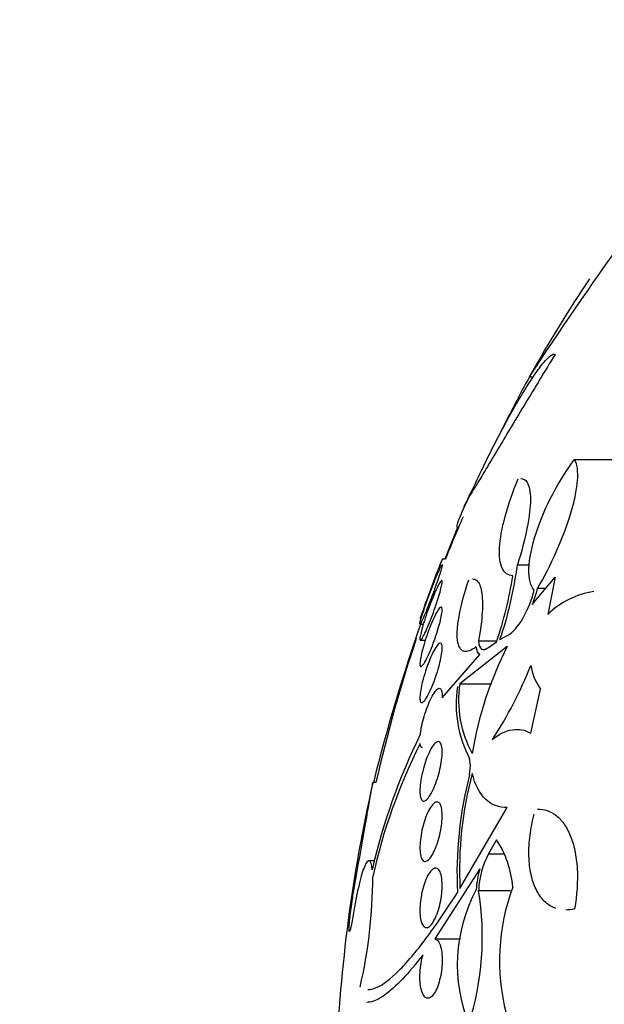
# Model space of a CAD drawing. Units: millimetres. Extents: x 0 to 1297, y 0 to 1228.
# Drawn here: x 165 to 173, y 841 to 854 of the extents above; entities that cross this region are included whole.
import ezdxf
from ezdxf import colors
from ezdxf.entities.mleader import LeaderData, LeaderLine
from ezdxf.math import Vec2, Vec3

# ---------------------------------------------------------------- set-up
doc = ezdxf.new("R2010")
doc.units = ezdxf.units.MM
doc.layers.add('DV2_Défaut', color=7, linetype='Continuous')
doc.layers.add('Défaut', color=7, linetype='Continuous')

# ---------------------------------------------------------------- blocks, each defined once
blk = doc.blocks.new('_DOT')
at = {"color": 0}
blk.add_line((0, 0), (-1, 0), dxfattribs=at)
at = {"color": 0, "const_width": 0.333}
blk.add_lwpolyline([(-0.1665, 0, 1), (0.1665, 0, 1)], format="xyb", close=True, dxfattribs=at)
blk = doc.blocks.new('SE1')
at = {"layer": 'DV2_Défaut', "color": 7, "linetype": 'Continuous'}
for p, q in [((172.063, 849.479), (172.099, 849.479)), ((172.661, 848.369), (175.8, 848.369)), ((171.09, 847.453), (170.92, 847.029)), ((171.09, 847.453), (171.101, 847.453)), ((170.927, 847.029), (170.882, 847.029)), ((171.896, 846.955), (172.057, 846.955)), ((172.094, 846.419), (172.4, 846.788)), ((172.4, 846.788), (172.302, 846.288)), ((172.165, 846.64), (172.277, 846.64)), ((170.588, 846.157), (170.631, 846.157)), ((171.66, 845.948), (171.774, 846.012)), ((170.593, 845.941), (170.658, 845.941)), ((171.757, 845.858), (171.122, 845.355)), ((171.374, 845.932), (171.618, 845.932)), ((171.507, 845.844), (171.615, 845.92)), ((170.883, 845.167), (171.389, 845.749)), ((171.122, 845.355), (171.55, 845.355)), ((172.074, 844.69), (172.206, 845.284)), ((171.265, 844.258), (171.252, 844.353)), ((171.252, 844.13), (171.265, 844.258)), ((169.993, 844.029), (169.952, 844.029)), ((171.122, 842.603), (171.757, 843.691)), ((171.615, 843.259), (171.507, 843.071)), ((169.979, 842.978), (169.898, 842.978)), ((171.507, 843.071), (171.714, 843.071)), ((171.389, 842.87), (170.785, 841.928)), ((171.374, 842.578), (171.818, 842.578)), ((170.785, 841.928), (171.131, 841.928))]:
    blk.add_line(p, q, dxfattribs=at)
for centre, radius, start, end in [((206.973, 826.839), 41.616, 143.9792, 147.0426), ((189.748, 839.529), 20.3, 146.2923, 150.5507), ((189.675, 839.835), 20.086, 151.2973, 153.6145), ((189.748, 839.529), 20.3, 156.0918, 156.3096), ((189.748, 839.529), 20.26, 156.5285, 158.2733), ((189.748, 839.529), 20.3, 158.3346, 160.7146), ((166.723, 847.635), 5.217, 341.1433, 352.5115), ((166.643, 847.612), 5.252, 341.1987, 351.1563), ((170.715, 846.984), 1.49, 337.7255, 346.649), ((173.104, 845.446), 1.163, 99.1334, 133.6032), ((191.881, 838.667), 22.565, 160.5352, 166.2658), ((189.748, 839.529), 20.26, 161.488, 167.1671), ((176.225, 843.603), 5.004, 153.2225, 170.6295), ((167.057, 847.568), 5.388, 326.6688, 338.6084), ((172.769, 845.703), 0.702, 188.2195, 216.6356), ((172.577, 845.128), 1.473, 171.1385, 208.8324), ((172.612, 845.078), 1.541, 171.0605, 208.0706), ((177.951, 841.034), 8.211, 153.6911, 167.1727), ((177.624, 841.048), 7.862, 153.5235, 167.4209), ((176.212, 842.843), 5.095, 165.1284, 182.7074), ((189.748, 839.529), 20.3, 167.202, 177.8177), ((176.287, 842.814), 5.204, 165.349, 182.8936), ((170.503, 842.522), 1.333, 4.3575, 33.516), ((172.461, 842.549), 1.087, 151.3211, 178.4877), ((172.634, 842.514), 1.295, 164.0375, 176.6651), ((163.323, 842.775), 6.629, 346.9564, 359.8757), ((173.229, 841.577), 2.142, 151.8028, 201.8691), ((167.525, 841.957), 3.898, 342.4178, 9.1598), ((174.509, 841.631), 2.855, 159.6473, 194.2819)]:
    blk.add_arc(centre, radius, start, end, dxfattribs=at)
for points, knots in [([(172.4, 849.78), (172.261, 849.553), (172.129, 849.335), (171.877, 848.917), (171.756, 848.716), (171.601, 848.455), (171.552, 848.374), (171.463, 848.226), (171.423, 848.158), (171.354, 848.045), (171.325, 847.997), (171.279, 847.923), (171.262, 847.896), (171.252, 847.882)], [0, 0, 0, 0, 0.25, 0.25, 0.5, 0.5, 0.625, 0.625, 0.75, 0.75, 0.875, 0.875, 1, 1, 1, 1]), ([(171.331, 848.047), (171.439, 848.28), (171.55, 848.506), (171.718, 848.824), (171.772, 848.925), (171.88, 849.115), (171.933, 849.206), (172.034, 849.37), (172.081, 849.443), (172.17, 849.572), (172.211, 849.628), (172.284, 849.714), (172.316, 849.746), (172.367, 849.783), (172.387, 849.789), (172.4, 849.78)], [0, 0, 0, 0, 0.25, 0.25, 0.375, 0.375, 0.5, 0.5, 0.625, 0.625, 0.75, 0.75, 0.875, 0.875, 1, 1, 1, 1]), ([(172.12, 846.611), (172.095, 846.639), (172.076, 846.677), (172.052, 846.775), (172.047, 846.835), (172.054, 847.036), (172.089, 847.205), (172.202, 847.553), (172.28, 847.733), (172.458, 848.072), (172.557, 848.229), (172.661, 848.369)], [0, 0, 0, 0, 0.125, 0.125, 0.25, 0.25, 0.5, 0.5, 0.75, 0.75, 1, 1, 1, 1]), ([(172.661, 848.369), (172.678, 848.339), (172.689, 848.3), (172.702, 848.203), (172.702, 848.145), (172.692, 848.018), (172.682, 847.946), (172.65, 847.795), (172.63, 847.715), (172.554, 847.466), (172.487, 847.292), (172.337, 846.954), (172.253, 846.791), (172.165, 846.64)], [0, 0, 0, 0, 0.125, 0.125, 0.25, 0.25, 0.375, 0.375, 0.5, 0.5, 0.75, 0.75, 1, 1, 1, 1]), ([(171.832, 846.805), (171.77, 846.81), (171.722, 846.843), (171.66, 846.971), (171.648, 847.064), (171.661, 847.303), (171.687, 847.446), (171.773, 847.762), (171.832, 847.933), (171.903, 848.109)], [0, 0, 0, 0, 0.25, 0.25, 0.5, 0.5, 0.75, 0.75, 1, 1, 1, 1]), ([(171.939, 848.114), (171.975, 848.115), (172.005, 848.097), (172.055, 848.015), (172.07, 847.938), (172.069, 847.779), (172.065, 847.72), (172.049, 847.591), (172.038, 847.519), (171.993, 847.295), (171.95, 847.129), (171.896, 846.955)], [0, 0, 0, 0, 0.2017806, 0.2017806, 0.4678537, 0.4678537, 0.6008903, 0.6008903, 0.7339269, 0.7339269, 1, 1, 1, 1]), ([(171.252, 847.882), (171.184, 847.745), (171.136, 847.638), (171.08, 847.492), (171.074, 847.454), (171.09, 847.453)], [0, 0, 0, 0, 0.5, 0.5, 1, 1, 1, 1]), ([(170.884, 847.029), (170.884, 847.029), (170.883, 847.027), (170.882, 847.023), (170.879, 847.016), (170.874, 847.002), (170.866, 846.983), (170.859, 846.963), (170.849, 846.937), (170.838, 846.907), (170.826, 846.876), (170.813, 846.84), (170.798, 846.801), (170.783, 846.76), (170.766, 846.716), (170.75, 846.671), (170.732, 846.624), (170.714, 846.576), (170.697, 846.53), (170.68, 846.484), (170.663, 846.438), (170.648, 846.399), (170.634, 846.36), (170.621, 846.325), (170.611, 846.298), (170.601, 846.273), (170.594, 846.253), (170.59, 846.241), (170.587, 846.233), (170.585, 846.229), (170.585, 846.229)], [0, 0, 0, 0, 0.0531263, 0.0531263, 0.0531263, 0.1503688, 0.1503688, 0.1503688, 0.2496049, 0.2496049, 0.2496049, 0.354097, 0.354097, 0.354097, 0.4652569, 0.4652569, 0.4652569, 0.5819157, 0.5819157, 0.5819157, 0.7001876, 0.7001876, 0.7001876, 0.8149353, 0.8149353, 0.8149353, 0.9227006, 0.9227006, 0.9227006, 1, 1, 1, 1]), ([(170.882, 846.957), (170.884, 846.957), (170.884, 846.954), (170.884, 846.949), (170.883, 846.942), (170.88, 846.927), (170.874, 846.907), (170.869, 846.886), (170.861, 846.86), (170.851, 846.83), (170.841, 846.799), (170.829, 846.762), (170.815, 846.724), (170.801, 846.684), (170.786, 846.64), (170.77, 846.596), (170.753, 846.55), (170.735, 846.502), (170.718, 846.457), (170.7, 846.411), (170.683, 846.366), (170.667, 846.327), (170.651, 846.288), (170.636, 846.253), (170.624, 846.226), (170.612, 846.2), (170.603, 846.18), (170.596, 846.168), (170.592, 846.161), (170.588, 846.157), (170.587, 846.157)], [0, 0, 0, 0, 0.058447, 0.058447, 0.058447, 0.156, 0.156, 0.156, 0.253922, 0.253922, 0.253922, 0.355986, 0.355986, 0.355986, 0.464427, 0.464427, 0.464427, 0.579168, 0.579168, 0.579168, 0.697331, 0.697331, 0.697331, 0.813978, 0.813978, 0.813978, 0.924626, 0.924626, 0.924626, 1, 1, 1, 1]), ([(170.663, 846.418), (170.679, 846.463), (170.696, 846.511), (170.713, 846.558), (170.731, 846.605), (170.749, 846.653), (170.766, 846.697), (170.783, 846.742), (170.801, 846.784), (170.816, 846.821), (170.831, 846.856), (170.844, 846.887), (170.855, 846.91), (170.865, 846.931), (170.873, 846.946), (170.878, 846.953)], [0, 0, 0, 0, 0.202647, 0.202647, 0.202647, 0.405065, 0.405065, 0.405065, 0.610658, 0.610658, 0.610658, 0.811262, 0.811262, 0.811262, 1, 1, 1, 1]), ([(170.645, 846.203), (170.659, 846.248), (170.675, 846.295), (170.692, 846.342), (170.709, 846.388), (170.726, 846.435), (170.744, 846.478), (170.761, 846.523), (170.779, 846.566), (170.796, 846.602), (170.812, 846.638), (170.827, 846.67), (170.84, 846.693), (170.852, 846.715), (170.863, 846.731), (170.87, 846.737), (170.877, 846.744), (170.882, 846.742), (170.883, 846.734), (170.885, 846.725), (170.884, 846.71), (170.88, 846.689), (170.876, 846.669), (170.87, 846.642), (170.862, 846.612), (170.854, 846.58), (170.844, 846.544), (170.832, 846.507), (170.819, 846.467), (170.805, 846.424), (170.79, 846.381), (170.774, 846.335), (170.757, 846.289), (170.74, 846.245), (170.723, 846.199), (170.705, 846.154), (170.688, 846.115), (170.671, 846.076), (170.654, 846.04), (170.64, 846.012), (170.627, 845.986), (170.615, 845.965), (170.606, 845.953), (170.597, 845.942), (170.591, 845.939), (170.588, 845.943), (170.585, 845.947), (170.584, 845.958), (170.586, 845.976), (170.589, 845.993), (170.593, 846.017), (170.6, 846.045), (170.607, 846.073), (170.616, 846.106), (170.626, 846.142), (170.632, 846.162), (170.638, 846.182), (170.645, 846.203)], [0, 0, 0, 0, 0.057434, 0.057434, 0.057434, 0.114758, 0.114758, 0.114758, 0.17375, 0.17375, 0.17375, 0.232418, 0.232418, 0.232418, 0.288334, 0.288334, 0.288334, 0.340503, 0.340503, 0.340503, 0.38988, 0.38988, 0.38988, 0.438519, 0.438519, 0.438519, 0.488501, 0.488501, 0.488501, 0.541319, 0.541319, 0.541319, 0.597468, 0.597468, 0.597468, 0.656106, 0.656106, 0.656106, 0.715093, 0.715093, 0.715093, 0.771898, 0.771898, 0.771898, 0.825091, 0.825091, 0.825091, 0.875139, 0.875139, 0.875139, 0.92384, 0.92384, 0.92384, 0.973267, 0.973267, 0.973267, 1, 1, 1, 1]), ([(171.341, 845.854), (171.308, 845.828), (171.277, 845.809), (171.221, 845.788), (171.195, 845.786), (171.152, 845.8), (171.134, 845.816), (171.105, 845.865), (171.096, 845.9), (171.085, 845.984), (171.085, 846.036), (171.093, 846.152), (171.102, 846.216), (171.142, 846.427), (171.185, 846.586), (171.241, 846.751)], [0, 0, 0, 0, 0.125, 0.125, 0.25, 0.25, 0.375, 0.375, 0.5, 0.5, 0.625, 0.625, 0.75, 0.75, 1, 1, 1, 1]), ([(171.293, 846.764), (171.314, 846.764), (171.333, 846.757), (171.379, 846.715), (171.401, 846.665), (171.425, 846.521), (171.428, 846.426), (171.415, 846.203), (171.399, 846.073), (171.374, 845.932)], [0, 0, 0, 0, 0.159629, 0.159629, 0.439752, 0.439752, 0.719876, 0.719876, 1, 1, 1, 1]), ([(171.774, 846.012), (171.832, 846.041), (171.903, 846.124), (172.032, 846.343), (172.091, 846.483), (172.12, 846.611)], [0, 0, 0, 0, 0.5, 0.5, 1, 1, 1, 1]), ([(170.646, 845.906), (170.66, 845.952), (170.676, 846), (170.693, 846.046), (170.709, 846.092), (170.727, 846.138), (170.744, 846.178), (170.762, 846.22), (170.78, 846.258), (170.796, 846.29), (170.812, 846.321), (170.828, 846.346), (170.841, 846.363), (170.853, 846.379), (170.863, 846.388), (170.871, 846.387), (170.877, 846.387), (170.882, 846.379), (170.883, 846.364), (170.885, 846.35), (170.884, 846.329), (170.88, 846.303), (170.876, 846.277), (170.87, 846.246), (170.862, 846.212), (170.854, 846.176), (170.843, 846.137), (170.831, 846.098), (170.819, 846.055), (170.804, 846.011), (170.789, 845.968), (170.774, 845.922), (170.756, 845.877), (170.74, 845.835), (170.722, 845.791), (170.704, 845.75), (170.687, 845.715), (170.67, 845.68), (170.654, 845.65), (170.64, 845.629), (170.626, 845.608), (170.614, 845.594), (170.605, 845.589), (170.597, 845.585), (170.591, 845.588), (170.588, 845.599), (170.585, 845.609), (170.584, 845.627), (170.587, 845.65), (170.589, 845.672), (170.593, 845.701), (170.6, 845.733), (170.607, 845.765), (170.616, 845.802), (170.627, 845.841), (170.633, 845.862), (170.639, 845.884), (170.646, 845.906)], [0, 0, 0, 0, 0.057466, 0.057466, 0.057466, 0.114824, 0.114824, 0.114824, 0.173829, 0.173829, 0.173829, 0.232475, 0.232475, 0.232475, 0.288343, 0.288343, 0.288343, 0.340465, 0.340465, 0.340465, 0.389819, 0.389819, 0.389819, 0.438462, 0.438462, 0.438462, 0.488474, 0.488474, 0.488474, 0.541335, 0.541335, 0.541335, 0.597526, 0.597526, 0.597526, 0.656185, 0.656185, 0.656185, 0.715159, 0.715159, 0.715159, 0.771922, 0.771922, 0.771922, 0.825065, 0.825065, 0.825065, 0.875083, 0.875083, 0.875083, 0.92378, 0.92378, 0.92378, 0.973229, 0.973229, 0.973229, 1, 1, 1, 1]), ([(170.585, 846.158), (170.585, 846.162), (170.586, 846.173), (170.59, 846.19), (170.595, 846.207), (170.601, 846.23), (170.61, 846.257), (170.618, 846.285), (170.629, 846.319), (170.641, 846.355), (170.648, 846.375), (170.655, 846.396), (170.663, 846.418)], [0, 0, 0, 0, 0.279056, 0.279056, 0.279056, 0.555542, 0.555542, 0.555542, 0.840569, 0.840569, 0.840569, 1, 1, 1, 1]), ([(170.629, 845.418), (170.641, 845.464), (170.656, 845.511), (170.671, 845.557), (170.687, 845.602), (170.704, 845.647), (170.72, 845.687), (170.738, 845.728), (170.756, 845.767), (170.773, 845.798), (170.79, 845.831), (170.807, 845.857), (170.822, 845.875), (170.836, 845.892), (170.849, 845.901), (170.859, 845.902), (170.868, 845.902), (170.876, 845.895), (170.88, 845.88), (170.884, 845.865), (170.885, 845.844), (170.883, 845.818), (170.882, 845.792), (170.878, 845.76), (170.872, 845.726), (170.866, 845.691), (170.857, 845.652), (170.847, 845.613), (170.836, 845.571), (170.823, 845.528), (170.81, 845.486), (170.795, 845.441), (170.779, 845.396), (170.763, 845.355), (170.746, 845.311), (170.728, 845.271), (170.711, 845.236), (170.693, 845.2), (170.676, 845.17), (170.66, 845.147), (170.645, 845.125), (170.631, 845.11), (170.619, 845.105), (170.608, 845.099), (170.599, 845.102), (170.594, 845.112), (170.588, 845.123), (170.585, 845.14), (170.585, 845.164), (170.585, 845.186), (170.588, 845.215), (170.592, 845.248), (170.597, 845.28), (170.604, 845.317), (170.613, 845.355), (170.618, 845.376), (170.623, 845.397), (170.629, 845.418)], [0, 0, 0, 0, 0.056244, 0.056244, 0.056244, 0.112345, 0.112345, 0.112345, 0.17067, 0.17067, 0.17067, 0.229813, 0.229813, 0.229813, 0.287179, 0.287179, 0.287179, 0.34099, 0.34099, 0.34099, 0.391382, 0.391382, 0.391382, 0.440071, 0.440071, 0.440071, 0.489229, 0.489229, 0.489229, 0.540665, 0.540665, 0.540665, 0.595361, 0.595361, 0.595361, 0.653096, 0.653096, 0.653096, 0.712249, 0.712249, 0.712249, 0.77029, 0.77029, 0.77029, 0.825131, 0.825131, 0.825131, 0.876398, 0.876398, 0.876398, 0.925432, 0.925432, 0.925432, 0.974297, 0.974297, 0.974297, 1, 1, 1, 1]), ([(171.374, 845.932), (171.376, 845.873), (171.39, 845.836), (171.438, 845.808), (171.47, 845.817), (171.507, 845.844)], [0, 0, 0, 0, 0.5, 0.5, 1, 1, 1, 1]), ([(170.591, 844.673), (170.594, 844.7), (170.598, 844.729), (170.604, 844.759), (170.612, 844.8), (170.622, 844.842), (170.634, 844.885), (170.646, 844.928), (170.659, 844.972), (170.674, 845.013), (170.69, 845.057), (170.706, 845.098), (170.723, 845.134), (170.741, 845.172), (170.759, 845.205), (170.776, 845.231), (170.793, 845.257), (170.81, 845.276), (170.824, 845.286), (170.838, 845.296), (170.851, 845.297), (170.861, 845.29), (170.87, 845.284), (170.876, 845.269), (170.88, 845.247), (170.884, 845.226), (170.885, 845.199), (170.883, 845.168), (170.883, 845.167), (170.883, 845.167), (170.883, 845.167)], [0, 0, 0, 0, 0.079243, 0.079243, 0.079243, 0.185564, 0.185564, 0.185564, 0.29598, 0.29598, 0.29598, 0.413341, 0.413341, 0.413341, 0.536272, 0.536272, 0.536272, 0.660637, 0.660637, 0.660637, 0.781006, 0.781006, 0.781006, 0.893803, 0.893803, 0.893803, 0.99953, 0.99953, 0.99953, 1, 1, 1, 1]), ([(171.559, 844.607), (171.65, 844.679), (171.739, 844.723), (171.914, 844.752), (171.997, 844.737), (172.074, 844.69)], [0, 0, 0, 0, 0.5, 0.5, 1, 1, 1, 1]), ([(170.601, 844.082), (170.609, 844.126), (170.619, 844.172), (170.631, 844.216), (170.643, 844.26), (170.657, 844.303), (170.671, 844.342), (170.687, 844.384), (170.703, 844.422), (170.72, 844.455), (170.737, 844.489), (170.755, 844.517), (170.772, 844.538), (170.79, 844.559), (170.807, 844.572), (170.821, 844.577), (170.836, 844.581), (170.849, 844.577), (170.859, 844.564), (170.868, 844.552), (170.875, 844.532), (170.88, 844.505), (170.883, 844.48), (170.885, 844.448), (170.883, 844.413), (170.882, 844.379), (170.878, 844.341), (170.872, 844.301), (170.866, 844.261), (170.857, 844.219), (170.847, 844.178), (170.836, 844.135), (170.824, 844.092), (170.81, 844.052), (170.796, 844.009), (170.78, 843.969), (170.763, 843.934), (170.746, 843.897), (170.729, 843.865), (170.711, 843.84), (170.694, 843.814), (170.676, 843.796), (170.661, 843.786), (170.645, 843.777), (170.631, 843.776), (170.619, 843.784), (170.609, 843.791), (170.6, 843.807), (170.594, 843.83), (170.588, 843.852), (170.585, 843.88), (170.585, 843.913), (170.585, 843.945), (170.587, 843.982), (170.592, 844.02), (170.595, 844.04), (170.598, 844.061), (170.601, 844.082)], [0, 0, 0, 0, 0.05317, 0.05317, 0.05317, 0.106177, 0.106177, 0.106177, 0.161738, 0.161738, 0.161738, 0.220051, 0.220051, 0.220051, 0.279196, 0.279196, 0.279196, 0.336593, 0.336593, 0.336593, 0.390444, 0.390444, 0.390444, 0.440864, 0.440864, 0.440864, 0.489559, 0.489559, 0.489559, 0.5387, 0.5387, 0.5387, 0.590103, 0.590103, 0.590103, 0.64476, 0.64476, 0.64476, 0.702466, 0.702466, 0.702466, 0.761615, 0.761615, 0.761615, 0.819681, 0.819681, 0.819681, 0.874561, 0.874561, 0.874561, 0.92586, 0.92586, 0.92586, 0.974907, 0.974907, 0.974907, 1, 1, 1, 1]), ([(171.757, 843.691), (171.647, 843.69), (171.549, 843.726), (171.387, 843.88), (171.326, 843.994), (171.287, 844.151)], [0, 0, 0, 0, 0.5, 0.5, 1, 1, 1, 1]), ([(169.694, 842.557), (169.728, 842.751), (169.767, 842.972), (169.842, 843.401), (169.877, 843.602), (169.93, 843.902), (169.948, 844), (169.952, 844.027), (169.953, 844.029), (169.953, 844.029)], [0, 0, 0, 0, 0.316223, 0.316223, 0.632446, 0.632446, 0.948669, 0.948669, 1, 1, 1, 1]), ([(170.585, 843.144), (170.585, 843.18), (170.587, 843.22), (170.592, 843.26), (170.596, 843.301), (170.604, 843.344), (170.612, 843.386), (170.622, 843.428), (170.633, 843.471), (170.645, 843.51), (170.659, 843.551), (170.674, 843.59), (170.689, 843.623), (170.705, 843.659), (170.723, 843.689), (170.74, 843.712), (170.758, 843.736), (170.776, 843.753), (170.792, 843.762), (170.809, 843.77), (170.824, 843.769), (170.838, 843.76), (170.85, 843.751), (170.861, 843.734), (170.869, 843.709), (170.876, 843.686), (170.881, 843.655), (170.883, 843.62), (170.885, 843.587), (170.884, 843.549), (170.881, 843.509), (170.877, 843.47), (170.872, 843.428), (170.864, 843.387), (170.856, 843.345), (170.846, 843.302), (170.834, 843.262), (170.822, 843.22), (170.808, 843.18), (170.793, 843.144), (170.778, 843.106), (170.761, 843.073), (170.744, 843.046), (170.726, 843.018), (170.708, 842.996), (170.691, 842.983), (170.674, 842.97), (170.658, 842.965), (170.643, 842.969), (170.629, 842.973), (170.617, 842.985), (170.608, 843.006), (170.599, 843.025), (170.592, 843.052), (170.589, 843.085), (170.587, 843.103), (170.585, 843.123), (170.585, 843.144)], [0, 0, 0, 0, 0.049439, 0.049439, 0.049439, 0.098799, 0.098799, 0.098799, 0.149365, 0.149365, 0.149365, 0.202913, 0.202913, 0.202913, 0.259689, 0.259689, 0.259689, 0.318611, 0.318611, 0.318611, 0.377386, 0.377386, 0.377386, 0.433541, 0.433541, 0.433541, 0.485953, 0.485953, 0.485953, 0.53546, 0.53546, 0.53546, 0.584077, 0.584077, 0.584077, 0.633911, 0.633911, 0.633911, 0.686507, 0.686507, 0.686507, 0.742439, 0.742439, 0.742439, 0.800963, 0.800963, 0.800963, 0.860009, 0.860009, 0.860009, 0.917027, 0.917027, 0.917027, 0.970469, 0.970469, 0.970469, 1, 1, 1, 1]), ([(172.165, 843.668), (172.253, 843.673), (172.336, 843.647), (172.45, 843.559), (172.485, 843.522), (172.549, 843.432), (172.579, 843.378), (172.629, 843.256), (172.65, 843.188), (172.681, 843.039), (172.692, 842.957), (172.708, 842.701), (172.695, 842.514), (172.661, 842.329)], [0, 0, 0, 0, 0.25, 0.25, 0.375, 0.375, 0.5, 0.5, 0.625, 0.625, 0.75, 0.75, 1, 1, 1, 1]), ([(172.411, 842.336), (172.397, 842.341), (172.383, 842.347), (172.325, 842.374), (172.284, 842.405), (172.208, 842.485), (172.174, 842.535), (172.117, 842.652), (172.095, 842.719), (172.062, 842.871), (172.052, 842.955), (172.047, 843.131), (172.052, 843.225), (172.076, 843.413), (172.095, 843.509), (172.12, 843.602)], [0, 0, 0, 0, 0.047438, 0.047438, 0.206199, 0.206199, 0.364959, 0.364959, 0.523719, 0.523719, 0.682479, 0.682479, 0.84124, 0.84124, 1, 1, 1, 1]), ([(169.945, 842.857), (169.937, 842.928), (169.924, 842.969), (169.889, 842.985), (169.867, 842.96), (169.819, 842.85), (169.794, 842.765), (169.742, 842.548), (169.717, 842.42), (169.694, 842.278)], [0, 0, 0, 0, 0.25, 0.25, 0.5, 0.5, 0.75, 0.75, 1, 1, 1, 1]), ([(170.646, 842.087), (170.633, 842.096), (170.621, 842.112), (170.611, 842.135), (170.602, 842.158), (170.595, 842.188), (170.59, 842.223), (170.586, 842.256), (170.584, 842.295), (170.585, 842.335), (170.586, 842.375), (170.59, 842.417), (170.596, 842.459), (170.601, 842.501), (170.61, 842.543), (170.619, 842.583), (170.63, 842.624), (170.642, 842.664), (170.655, 842.699), (170.669, 842.737), (170.685, 842.77), (170.701, 842.796), (170.718, 842.825), (170.736, 842.846), (170.753, 842.86), (170.771, 842.874), (170.788, 842.881), (170.804, 842.878), (170.82, 842.875), (170.835, 842.863), (170.847, 842.843), (170.858, 842.824), (170.867, 842.797), (170.874, 842.764), (170.88, 842.733), (170.883, 842.696), (170.884, 842.657), (170.884, 842.619), (170.882, 842.577), (170.878, 842.536), (170.873, 842.494), (170.867, 842.452), (170.858, 842.411), (170.849, 842.369), (170.838, 842.328), (170.825, 842.291), (170.812, 842.252), (170.797, 842.217), (170.782, 842.187), (170.766, 842.155), (170.748, 842.13), (170.731, 842.111), (170.713, 842.092), (170.695, 842.081), (170.679, 842.079), (170.667, 842.077), (170.656, 842.08), (170.646, 842.087)], [0, 0, 0, 0, 0.052773, 0.052773, 0.052773, 0.10571, 0.10571, 0.10571, 0.15634, 0.15634, 0.15634, 0.205195, 0.205195, 0.205195, 0.254332, 0.254332, 0.254332, 0.305546, 0.305546, 0.305546, 0.359903, 0.359903, 0.359903, 0.417354, 0.417354, 0.417354, 0.476485, 0.476485, 0.476485, 0.534826, 0.534826, 0.534826, 0.590102, 0.590102, 0.590102, 0.641669, 0.641669, 0.641669, 0.690758, 0.690758, 0.690758, 0.739493, 0.739493, 0.739493, 0.789887, 0.789887, 0.789887, 0.843285, 0.843285, 0.843285, 0.899972, 0.899972, 0.899972, 0.958855, 0.958855, 0.958855, 1, 1, 1, 1]), ([(169.694, 842.278), (169.688, 842.24), (169.681, 842.202), (169.675, 842.17), (169.669, 842.137), (169.663, 842.108), (169.658, 842.085), (169.653, 842.063), (169.648, 842.046), (169.644, 842.036), (169.641, 842.026), (169.638, 842.023), (169.636, 842.027), (169.634, 842.031), (169.633, 842.041), (169.633, 842.058), (169.633, 842.075), (169.635, 842.098), (169.637, 842.126), (169.639, 842.154), (169.642, 842.186), (169.646, 842.222), (169.65, 842.258), (169.655, 842.297), (169.66, 842.337), (169.666, 842.377), (169.672, 842.418), (169.678, 842.458), (169.683, 842.492), (169.689, 842.526), (169.694, 842.557)], [0, 0, 0, 0, 0.102466, 0.102466, 0.102466, 0.205511, 0.205511, 0.205511, 0.308133, 0.308133, 0.308133, 0.40966, 0.40966, 0.40966, 0.510035, 0.510035, 0.510035, 0.609709, 0.609709, 0.609709, 0.709422, 0.709422, 0.709422, 0.809883, 0.809883, 0.809883, 0.911488, 0.911488, 0.911488, 1, 1, 1, 1]), ([(169.885, 841.246), (169.92, 841.246), (169.958, 841.255), (170.086, 841.309), (170.187, 841.386), (170.411, 841.608), (170.533, 841.753), (170.799, 842.108), (170.941, 842.316), (171.09, 842.551)], [0, 0, 0, 0, 0.136173, 0.136173, 0.424115, 0.424115, 0.712058, 0.712058, 1, 1, 1, 1]), ([(170.785, 841.928), (170.791, 841.927), (170.798, 841.925), (170.805, 841.921), (170.82, 841.911), (170.835, 841.892), (170.847, 841.866), (170.858, 841.841), (170.868, 841.809), (170.874, 841.771), (170.88, 841.736), (170.883, 841.696), (170.884, 841.653), (170.884, 841.613), (170.882, 841.57), (170.878, 841.528), (170.873, 841.486), (170.866, 841.444), (170.858, 841.405), (170.848, 841.364), (170.837, 841.326), (170.825, 841.292), (170.812, 841.257), (170.797, 841.226), (170.781, 841.201), (170.765, 841.174), (170.748, 841.155), (170.73, 841.143), (170.713, 841.131), (170.695, 841.126), (170.678, 841.131), (170.667, 841.134), (170.655, 841.142), (170.645, 841.154), (170.632, 841.169), (170.62, 841.191), (170.611, 841.219), (170.602, 841.247), (170.595, 841.282), (170.59, 841.321), (170.586, 841.358), (170.584, 841.4), (170.585, 841.442), (170.587, 841.483), (170.59, 841.527), (170.596, 841.568), (170.602, 841.61), (170.61, 841.651), (170.62, 841.689), (170.622, 841.698), (170.624, 841.706), (170.627, 841.714)], [0, 0, 0, 0, 0.029461, 0.029461, 0.029461, 0.101212, 0.101212, 0.101212, 0.169168, 0.169168, 0.169168, 0.232566, 0.232566, 0.232566, 0.292943, 0.292943, 0.292943, 0.352916, 0.352916, 0.352916, 0.414956, 0.414956, 0.414956, 0.480706, 0.480706, 0.480706, 0.550496, 0.550496, 0.550496, 0.622961, 0.622961, 0.622961, 0.673588, 0.673588, 0.673588, 0.738465, 0.738465, 0.738465, 0.803544, 0.803544, 0.803544, 0.865798, 0.865798, 0.865798, 0.925897, 0.925897, 0.925897, 0.986372, 0.986372, 0.986372, 1, 1, 1, 1]), ([(170.627, 841.714), (170.431, 841.46), (170.26, 841.278), (170.04, 841.121), (169.973, 841.088), (169.899, 841.075), (169.885, 841.074), (169.871, 841.074)], [0, 0, 0, 0, 0.615819, 0.615819, 0.923728, 0.923728, 1, 1, 1, 1])]:
    blk.add_open_spline(points, degree=3, knots=knots, dxfattribs=at)
for points in [[(171.18, 847.736), (171.217, 847.818), (171.267, 847.922), (171.331, 848.047)], [(171.389, 845.749), (171.363, 845.762), (171.347, 845.798), (171.341, 845.854)], [(170.621, 844.495), (170.604, 844.495), (170.592, 844.515), (170.587, 844.553)], [(172.661, 842.329), (172.621, 842.32), (172.583, 842.315), (172.546, 842.314)]]:
    blk.add_open_spline(points, degree=3, dxfattribs=at)

msp = doc.modelspace()

# ---------------------------------------------------------------- block references
at = {"layer": 'Défaut'}
msp.add_blockref('SE1', (0, 0), dxfattribs=at)

# ---------------------------------------------------------------- leaders
at = {"layer": 'Défaut', "color": 7, "linetype": 'Continuous'}
ml = msp.add_multileader_mtext('Standard', dxfattribs=at)
ml.set_content('{\\pxsm0.9;\\fSolid Edge ISO|b1||i0||c0|p34;\\W1.;06/02/2018\\P}', color=256)
ml.set_leader_properties()
ml.set_arrow_properties(name='DOT')
ml.build(insert=Vec2(0, 0))
ml.multileader.update_dxf_attribs({"leader_type": 0, "dogleg_length": 0, "arrow_head_size": 12})
ctx = ml.context
ctx.base_point, ctx.char_height, ctx.arrow_head_size, ctx.landing_gap_size = Vec3(1035.748, 1220.874), 12, 12, 4.2
notes = []
notes.append((ctx, [(0, (0, 0, 0), (0, 0), (1, 0), 1, [])]))
ctx.mtext.insert = Vec3(1037.748, 1226.994)
ml = msp.add_multileader_mtext('Standard', dxfattribs=at)
ml.set_content('{\\pxsm0.9;\\fArial|b1||i0||c0|p34;\\W1.;564\\P}', color=256)
ml.set_leader_properties()
ml.set_arrow_properties(name='DOT')
ml.build(insert=Vec2(0, 0))
ml.multileader.update_dxf_attribs({"leader_type": 0, "dogleg_length": 0, "arrow_head_size": 12})
ctx = ml.context
ctx.base_point, ctx.char_height, ctx.arrow_head_size, ctx.landing_gap_size = Vec3(316.621, 1220.706), 12, 12, 4.2
notes.append((ctx, [(0, (0, 0, 0), (0, 0), (1, 0), 1, [])]))
ctx.mtext.insert = Vec3(318.621, 1226.808)
for ctx, leaders in notes:
    for number, flags, end, landing, length, lines in leaders:
        leader = LeaderData()
        leader.index, (leader.has_last_leader_line, leader.has_dogleg_vector, leader.attachment_direction) = number, flags
        leader.last_leader_point, leader.dogleg_vector, leader.dogleg_length = Vec3(end), Vec3(landing), length
        for number, points, colour, breaks in lines:
            line = LeaderLine()
            line.index, line.vertices, line.color, line.breaks = number, Vec3.list(points), colors.encode_raw_color(colour), breaks
            leader.lines.append(line)
        ctx.leaders.append(leader)

doc.saveas('drawing.dxf')
